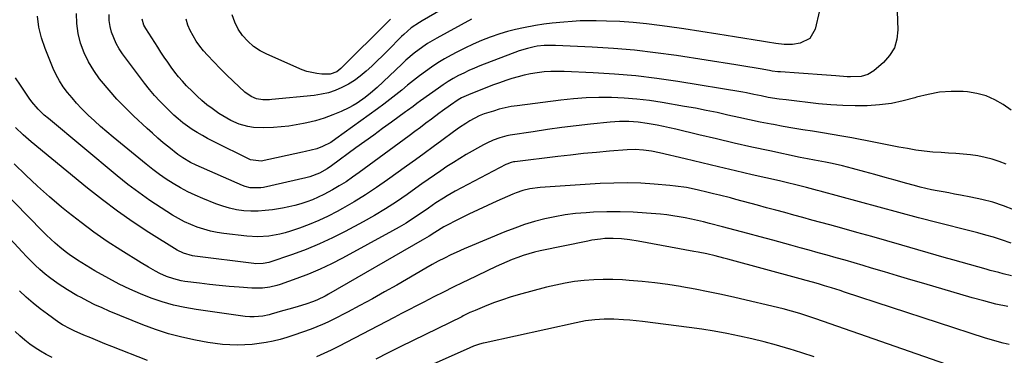
# Model space of a CAD drawing. Units: inches. Extents: x 1885670 to 1890291, y 464356 to 469682.
# Drawn here: x 1886941 to 1887370, y 467664 to 467810 of the extents above; entities that cross this region are included whole.
import ezdxf

# ---------------------------------------------------------------- set-up
doc = ezdxf.new("R2010")
doc.units = ezdxf.units.IN
doc.header["$MEASUREMENT"] = 0
doc.layers.add('7', color=7, linetype='Continuous')
doc.layers.add('8', color=7, linetype='Continuous')

msp = doc.modelspace()

# ---------------------------------------------------------------- linework, layer by layer
at = {"layer": '7', "color": 18}
for points in [[(1887128.98, 467817.05, 1932), (1887116.25, 467809.74, 1932), (1887115.02, 467809, 1932), (1887111.5, 467806.58, 1932), (1887108.24, 467803.8, 1932), (1887107.21, 467802.81, 1932), (1887101.26, 467796.79, 1932), (1887098.95, 467794.49, 1932), (1887096.62, 467792.21, 1932), (1887094.25, 467789.97, 1932), (1887091.85, 467787.75, 1932), (1887089.3, 467785.6, 1932), (1887086.77, 467783.72, 1932), (1887084.09, 467782.07, 1932), (1887081.31, 467780.56, 1932), (1887078.4, 467779.34, 1932), (1887075.43, 467778.33, 1932), (1887072.37, 467777.64, 1932), (1887069.25, 467777.16, 1932), (1887050.78, 467775.34, 1932), (1887049.81, 467775.26, 1932), (1887046.89, 467775.23, 1932), (1887044.06, 467775.72, 1932), (1887041.78, 467776.65, 1932), (1887039, 467778.6, 1932), (1887033.87, 467783.36, 1932), (1887031, 467786.1, 1932), (1887028.19, 467788.9, 1932), (1887025.46, 467791.77, 1932), (1887022.79, 467794.7, 1932), (1887021.06, 467796.65, 1932), (1887019.38, 467798.71, 1932), (1887017.83, 467800.84, 1932), (1887016.46, 467803.1, 1932), (1887015.21, 467805.44, 1932), (1887014.22, 467807.88, 1932), (1887013.45, 467810.37, 1932)], [(1887323.09, 467813.84, 1926), (1887323.39, 467805.8, 1926), (1887322.98, 467801.71, 1926), (1887321.9, 467797.91, 1926), (1887319.84, 467794.55, 1926), (1887317.13, 467791.47, 1926), (1887312.9, 467787.84, 1926), (1887310.35, 467786.23, 1926), (1887307.45, 467785.43, 1926), (1887302.82, 467785.22, 1926), (1887301.28, 467785.3, 1926), (1887296.35, 467785.71, 1926), (1887292.34, 467786.04, 1926), (1887288.33, 467786.35, 1926), (1887284.31, 467786.64, 1926), (1887280.3, 467786.91, 1926), (1887272.33, 467787.43, 1926), (1887271.11, 467787.52, 1926), (1887268.68, 467787.81, 1926), (1887267.47, 467788.01, 1926), (1887263.41, 467788.74, 1926), (1887260.77, 467789.2, 1926), (1887258.13, 467789.65, 1926), (1887255.49, 467790.09, 1926), (1887252.85, 467790.51, 1926), (1887227.01, 467794.52, 1926), (1887217.87, 467795.79, 1926), (1887208.71, 467796.86, 1926), (1887199.51, 467797.64, 1926), (1887190.3, 467798.21, 1926), (1887174.26, 467798.96, 1926), (1887169.43, 467798.89, 1926), (1887166.36, 467798.63, 1926), (1887165.07, 467798.4, 1926), (1887162.07, 467797.69, 1926), (1887158.52, 467796.55, 1926), (1887141.36, 467790.02, 1926), (1887138.98, 467789.06, 1926), (1887136.63, 467788.04, 1926), (1887134.32, 467786.94, 1926), (1887132.03, 467785.78, 1926), (1887129.8, 467784.53, 1926), (1887127.59, 467783.22, 1926), (1887125.44, 467781.83, 1926), (1887123.33, 467780.38, 1926), (1887115.57, 467774.83, 1926), (1887113.91, 467773.63, 1926), (1887112.26, 467772.39, 1926), (1887109.8, 467770.55, 1926), (1887108.97, 467769.94, 1926), (1887102.9, 467765.5, 1926), (1887099.03, 467762.68, 1926), (1887095.16, 467759.86, 1926), (1887091.29, 467757.05, 1926), (1887087.41, 467754.23, 1926), (1887076.71, 467746.47, 1926), (1887074.79, 467745.15, 1926), (1887071.56, 467743.26, 1926), (1887067.32, 467741.63, 1926), (1887065.55, 467741.18, 1926), (1887047.18, 467737.04, 1926), (1887046.03, 467736.83, 1926), (1887041.37, 467736.85, 1926), (1887039.12, 467737.42, 1926), (1887038.03, 467737.83, 1926), (1887017.81, 467746.71, 1926), (1887015.4, 467747.87, 1926), (1887011.94, 467749.91, 1926), (1887009.75, 467751.45, 1926), (1887005.9, 467754.52, 1926), (1887003.48, 467756.51, 1926), (1887001.09, 467758.54, 1926), (1886998.75, 467760.62, 1926), (1886996.44, 467762.73, 1926), (1886990.54, 467768.26, 1926), (1886986.87, 467771.86, 1926), (1886983.31, 467775.55, 1926), (1886979.91, 467779.41, 1926), (1886976.63, 467783.36, 1926), (1886975.77, 467784.44, 1926), (1886973.21, 467788.04, 1926), (1886970.94, 467791.8, 1926), (1886969.08, 467795.78, 1926), (1886967.5, 467799.91, 1926), (1886966.45, 467804.18, 1926), (1886965.81, 467808.48, 1926), (1886965.76, 467812.83, 1926)], [(1887289.32, 467814.24, 1928), (1887287.35, 467806, 1928), (1887285.04, 467802.01, 1928), (1887280.92, 467799.94, 1928), (1887277.52, 467799.43, 1928), (1887273.91, 467799.38, 1928), (1887270.3, 467799.82, 1928), (1887266.69, 467800.38, 1928), (1887264.89, 467800.67, 1928), (1887252.31, 467802.75, 1928), (1887244.97, 467803.94, 1928), (1887237.63, 467805.1, 1928), (1887230.27, 467806.2, 1928), (1887222.91, 467807.27, 1928), (1887219.67, 467807.72, 1928), (1887213.92, 467808.43, 1928), (1887208.16, 467809, 1928), (1887202.38, 467809.37, 1928), (1887196.59, 467809.6, 1928), (1887192.02, 467809.7, 1928), (1887188.51, 467809.71, 1928), (1887185.01, 467809.65, 1928), (1887181.5, 467809.46, 1928), (1887178, 467809.19, 1928), (1887172.85, 467808.71, 1928), (1887169.17, 467808.31, 1928), (1887165.53, 467807.72, 1928), (1887160.34, 467806.68, 1928), (1887156.86, 467805.89, 1928), (1887153.41, 467805.01, 1928), (1887150, 467803.97, 1928), (1887145.84, 467802.53, 1928), (1887142.12, 467801.08, 1928), (1887138.45, 467799.53, 1928), (1887134.85, 467797.83, 1928), (1887131.3, 467796.03, 1928), (1887128.8, 467794.69, 1928), (1887125.93, 467793.07, 1928), (1887123.11, 467791.37, 1928), (1887120.37, 467789.55, 1928), (1887117.69, 467787.65, 1928), (1887115.05, 467785.66, 1928), (1887112.44, 467783.64, 1928), (1887109.87, 467781.59, 1928), (1887107.31, 467779.5, 1928), (1887104.71, 467777.4, 1928), (1887102.11, 467775.34, 1928), (1887099.48, 467773.33, 1928), (1887096.82, 467771.36, 1928), (1887078.64, 467758.16, 1928), (1887076.41, 467756.68, 1928), (1887072.8, 467754.81, 1928), (1887070.4, 467753.92, 1928), (1887067.92, 467753.25, 1928), (1887065.42, 467752.65, 1928), (1887064.16, 467752.38, 1928), (1887046.1, 467748.5, 1928), (1887041.51, 467749.07, 1928), (1887025.03, 467757.2, 1928), (1887022.75, 467758.37, 1928), (1887020.5, 467759.6, 1928), (1887018.3, 467760.91, 1928), (1887016.12, 467762.27, 1928), (1887014.02, 467763.73, 1928), (1887011.97, 467765.26, 1928), (1887010.01, 467766.9, 1928), (1887008.11, 467768.61, 1928), (1887004.4, 467772.15, 1928), (1887001.97, 467774.58, 1928), (1886999.63, 467777.1, 1928), (1886997.42, 467779.73, 1928), (1886995.3, 467782.44, 1928), (1886985.77, 467795.31, 1928), (1886984.29, 467797.52, 1928), (1886982.97, 467799.81, 1928), (1886981.89, 467802.22, 1928), (1886980.96, 467804.71, 1928), (1886980.33, 467807.28, 1928), (1886979.93, 467809.87, 1928), (1886979.87, 467812.48, 1928)], [(1887102.44, 467810.45, 1934), (1887101.41, 467809.42, 1934), (1887080.88, 467788.95, 1934), (1887079.07, 467787.52, 1934), (1887076.23, 467786.49, 1934), (1887072.55, 467786.5, 1934), (1887070.34, 467786.68, 1934), (1887066.06, 467787.61, 1934), (1887063.98, 467788.38, 1934), (1887048.62, 467795.09, 1934), (1887045.61, 467796.68, 1934), (1887042.81, 467798.53, 1934), (1887040.3, 467800.78, 1934), (1887038, 467803.29, 1934), (1887036.13, 467806.11, 1934), (1887034.58, 467809.08, 1934), (1887033.54, 467812.25, 1934)], [(1887372.79, 467770.72, 1924), (1887369.25, 467773.16, 1924), (1887365.63, 467775.29, 1924), (1887361.85, 467777, 1924), (1887357.84, 467778.05, 1924), (1887353.68, 467778.68, 1924), (1887351.85, 467778.8, 1924), (1887346.7, 467778.85, 1924), (1887341.58, 467778.53, 1924), (1887336.54, 467777.63, 1924), (1887331.53, 467776.36, 1924), (1887330.84, 467776.14, 1924), (1887325.73, 467774.76, 1924), (1887320.58, 467773.67, 1924), (1887315.36, 467773, 1924), (1887310.09, 467772.63, 1924), (1887304.79, 467772.58, 1924), (1887299.49, 467772.69, 1924), (1887294.2, 467773.03, 1924), (1887288.92, 467773.53, 1924), (1887274.82, 467775.16, 1924), (1887271.68, 467775.56, 1924), (1887267, 467776.32, 1924), (1887263.9, 467776.93, 1924), (1887260.68, 467777.62, 1924), (1887257.49, 467778.24, 1924), (1887255.89, 467778.52, 1924), (1887227.6, 467783.17, 1924), (1887218.43, 467784.51, 1924), (1887209.23, 467785.64, 1924), (1887199.99, 467786.44, 1924), (1887190.74, 467787.03, 1924), (1887178.01, 467787.61, 1924), (1887175.11, 467787.66, 1924), (1887172.21, 467787.6, 1924), (1887169.31, 467787.38, 1924), (1887166.25, 467787.03, 1924), (1887163.47, 467786.56, 1924), (1887160.72, 467786, 1924), (1887157.99, 467785.3, 1924), (1887155.29, 467784.51, 1924), (1887152.61, 467783.62, 1924), (1887149.94, 467782.7, 1924), (1887147.29, 467781.73, 1924), (1887144.66, 467780.73, 1924), (1887136.36, 467777.48, 1924), (1887133.38, 467776.11, 1924), (1887131.96, 467775.29, 1924), (1887128.53, 467772.91, 1924), (1887125.15, 467770.47, 1924), (1887123.47, 467769.22, 1924), (1887120.3, 467766.82, 1924), (1887117.88, 467764.99, 1924), (1887115.46, 467763.16, 1924), (1887113.03, 467761.35, 1924), (1887110.59, 467759.54, 1924), (1887088.79, 467743.46, 1924), (1887085.95, 467741.45, 1924), (1887083.07, 467739.51, 1924), (1887080.13, 467737.67, 1924), (1887077.14, 467735.9, 1924), (1887073.41, 467733.88, 1924), (1887070.98, 467732.7, 1924), (1887068.49, 467731.66, 1924), (1887065.95, 467730.71, 1924), (1887063.37, 467729.89, 1924), (1887060.76, 467729.16, 1924), (1887058.12, 467728.55, 1924), (1887055.46, 467728.03, 1924), (1887050.99, 467727.27, 1924), (1887047.88, 467726.88, 1924), (1887044.77, 467726.65, 1924), (1887041.65, 467726.67, 1924), (1887038.52, 467726.86, 1924), (1887035.42, 467727.31, 1924), (1887032.37, 467727.94, 1924), (1887029.37, 467728.81, 1924), (1887026.42, 467729.85, 1924), (1887020.74, 467732.14, 1924), (1887017.41, 467733.58, 1924), (1887014.15, 467735.13, 1924), (1887010.96, 467736.85, 1924), (1887007.84, 467738.68, 1924), (1887004.8, 467740.66, 1924), (1887001.82, 467742.71, 1924), (1886998.92, 467744.88, 1924), (1886996.07, 467747.13, 1924), (1886981.68, 467758.95, 1924), (1886978.91, 467761.28, 1924), (1886976.17, 467763.65, 1924), (1886973.49, 467766.09, 1924), (1886970.84, 467768.57, 1924), (1886967.88, 467771.5, 1924), (1886965.76, 467773.73, 1924), (1886963.73, 467776.05, 1924), (1886961.76, 467778.42, 1924), (1886959.94, 467780.9, 1924), (1886958.28, 467783.47, 1924), (1886956.84, 467786.18, 1924), (1886955.56, 467788.97, 1924), (1886952, 467797.61, 1924), (1886950.42, 467802.26, 1924), (1886949.23, 467806.98, 1924), (1886948.63, 467811.81, 1924)], [(1887370.55, 467747.2, 1922), (1887367.56, 467748.36, 1922), (1887364.52, 467749.37, 1922), (1887361.41, 467750.14, 1922), (1887358.26, 467750.74, 1922), (1887355.07, 467751.18, 1922), (1887351.87, 467751.55, 1922), (1887348.66, 467751.83, 1922), (1887345.44, 467752.03, 1922), (1887342.34, 467752.19, 1922), (1887338.63, 467752.45, 1922), (1887334.92, 467752.81, 1922), (1887331.23, 467753.33, 1922), (1887327.56, 467753.95, 1922), (1887323.89, 467754.64, 1922), (1887320.23, 467755.34, 1922), (1887316.56, 467756.05, 1922), (1887312.9, 467756.75, 1922), (1887303.33, 467758.6, 1922), (1887299.08, 467759.39, 1922), (1887294.82, 467760.15, 1922), (1887290.55, 467760.85, 1922), (1887286.28, 467761.51, 1922), (1887282, 467762.18, 1922), (1887277.73, 467762.87, 1922), (1887273.47, 467763.63, 1922), (1887269.22, 467764.41, 1922), (1887268.24, 467764.6, 1922), (1887263.51, 467765.54, 1922), (1887258.79, 467766.51, 1922), (1887254.08, 467767.53, 1922), (1887249.38, 467768.59, 1922), (1887244.67, 467769.64, 1922), (1887239.96, 467770.63, 1922), (1887235.22, 467771.54, 1922), (1887230.48, 467772.39, 1922), (1887220.7, 467774.06, 1922), (1887215.22, 467774.88, 1922), (1887209.73, 467775.54, 1922), (1887204.21, 467775.96, 1922), (1887198.68, 467776.23, 1922), (1887193.15, 467776.25, 1922), (1887187.62, 467776.1, 1922), (1887182.1, 467775.69, 1922), (1887176.6, 467775.12, 1922), (1887157.61, 467772.68, 1922), (1887154.98, 467772.27, 1922), (1887152.37, 467771.76, 1922), (1887149.79, 467771.11, 1922), (1887147.24, 467770.36, 1922), (1887143.28, 467769.06, 1922), (1887141.13, 467768.18, 1922), (1887137.01, 467766, 1922), (1887135.24, 467764.89, 1922), (1887132.51, 467763.1, 1922), (1887129.86, 467761.21, 1922), (1887124.82, 467757.49, 1922), (1887120.99, 467754.67, 1922), (1887117.15, 467751.86, 1922), (1887113.3, 467749.06, 1922), (1887109.45, 467746.26, 1922), (1887101.16, 467740.26, 1922), (1887096.39, 467736.94, 1922), (1887091.55, 467733.73, 1922), (1887086.59, 467730.71, 1922), (1887081.56, 467727.8, 1922), (1887079.27, 467726.53, 1922), (1887075.28, 467724.46, 1922), (1887071.22, 467722.53, 1922), (1887067.07, 467720.82, 1922), (1887062.85, 467719.25, 1922), (1887058.92, 467717.91, 1922), (1887056.61, 467717.2, 1922), (1887054.27, 467716.59, 1922), (1887049.5, 467715.77, 1922), (1887044.67, 467715.47, 1922), (1887039.85, 467715.76, 1922), (1887029.9, 467716.94, 1922), (1887026.94, 467717.4, 1922), (1887024.01, 467717.99, 1922), (1887021.13, 467718.78, 1922), (1887018.28, 467719.71, 1922), (1887015.5, 467720.83, 1922), (1887012.77, 467722.06, 1922), (1887010.13, 467723.46, 1922), (1887007.55, 467724.98, 1922), (1887002.6, 467728.11, 1922), (1886997.66, 467731.37, 1922), (1886992.81, 467734.76, 1922), (1886988.09, 467738.34, 1922), (1886983.46, 467742.04, 1922), (1886953.45, 467767.03, 1922), (1886951.65, 467768.59, 1922), (1886948.94, 467771.19, 1922), (1886946.27, 467774.31, 1922), (1886945.05, 467775.97, 1922), (1886944.47, 467776.82, 1922), (1886941.28, 467781.58, 1922), (1886939.18, 467784.84, 1922)], [(1887372.74, 467712.74, 1918), (1887368.51, 467714.17, 1918), (1887365.1, 467715.25, 1918), (1887361.67, 467716.23, 1918), (1887358.22, 467717.15, 1918), (1887354.76, 467718.05, 1918), (1887341.01, 467721.57, 1918), (1887332.42, 467723.8, 1918), (1887323.83, 467726.05, 1918), (1887315.24, 467728.34, 1918), (1887306.67, 467730.66, 1918), (1887289.57, 467735.33, 1918), (1887288.37, 467735.65, 1918), (1887283.6, 467736.95, 1918), (1887278.92, 467738.16, 1918), (1887275.42, 467739.01, 1918), (1887271.92, 467739.83, 1918), (1887259.99, 467742.58, 1918), (1887252.67, 467744.28, 1918), (1887245.35, 467745.99, 1918), (1887238.03, 467747.71, 1918), (1887230.72, 467749.45, 1918), (1887219.53, 467752.12, 1918), (1887216.08, 467752.83, 1918), (1887212.58, 467753.3, 1918), (1887209.06, 467753.49, 1918), (1887205.54, 467753.37, 1918), (1887197.78, 467752.77, 1918), (1887192.15, 467752.29, 1918), (1887186.52, 467751.77, 1918), (1887180.89, 467751.16, 1918), (1887175.27, 467750.51, 1918), (1887156.58, 467748.2, 1918), (1887156.06, 467748.12, 1918), (1887155.05, 467747.9, 1918), (1887153.09, 467747.19, 1918), (1887152.62, 467746.96, 1918), (1887130.56, 467735.31, 1918), (1887127.14, 467733.39, 1918), (1887125.47, 467732.37, 1918), (1887122.19, 467730.22, 1918), (1887118.95, 467728.02, 1918), (1887114.93, 467725.23, 1918), (1887112.09, 467723.33, 1918), (1887109.21, 467721.48, 1918), (1887106.27, 467719.73, 1918), (1887103.3, 467718.04, 1918), (1887081.6, 467706.17, 1918), (1887076.75, 467703.66, 1918), (1887071.83, 467701.32, 1918), (1887066.8, 467699.21, 1918), (1887061.71, 467697.25, 1918), (1887054.38, 467694.64, 1918), (1887052.88, 467694.16, 1918), (1887049.83, 467693.47, 1918), (1887046.71, 467693.12, 1918), (1887043.57, 467693.06, 1918), (1887041.99, 467693.12, 1918), (1887036.5, 467693.46, 1918), (1887032.19, 467693.78, 1918), (1887027.88, 467694.16, 1918), (1887023.58, 467694.63, 1918), (1887019.29, 467695.17, 1918), (1887012.94, 467696.02, 1918), (1887011.31, 467696.29, 1918), (1887008.08, 467697.06, 1918), (1887004.95, 467698.15, 1918), (1887001.91, 467699.5, 1918), (1887000.16, 467700.41, 1918), (1886996.98, 467702.21, 1918), (1886993.87, 467704.1, 1918), (1886985, 467709.64, 1918), (1886979.09, 467713.49, 1918), (1886973.29, 467717.48, 1918), (1886967.65, 467721.69, 1918), (1886962.1, 467726.04, 1918), (1886959.2, 467728.41, 1918), (1886953.86, 467732.92, 1918), (1886948.63, 467737.54, 1918), (1886943.56, 467742.34, 1918), (1886938.59, 467747.26, 1918)], [(1887372.96, 467698.43, 1916), (1887369.23, 467699.36, 1916), (1887367.37, 467699.83, 1916), (1887363.66, 467700.8, 1916), (1887361.81, 467701.31, 1916), (1887358.21, 467702.32, 1916), (1887354.57, 467703.35, 1916), (1887350.93, 467704.38, 1916), (1887347.29, 467705.43, 1916), (1887343.65, 467706.48, 1916), (1887325.16, 467711.84, 1916), (1887318.64, 467713.72, 1916), (1887312.12, 467715.57, 1916), (1887305.58, 467717.4, 1916), (1887299.05, 467719.21, 1916), (1887293.83, 467720.64, 1916), (1887289.9, 467721.72, 1916), (1887285.96, 467722.79, 1916), (1887282.03, 467723.87, 1916), (1887278.09, 467724.95, 1916), (1887274.15, 467726.03, 1916), (1887270.21, 467727.1, 1916), (1887266.27, 467728.17, 1916), (1887262.33, 467729.23, 1916), (1887252.91, 467731.77, 1916), (1887250.51, 467732.41, 1916), (1887245.69, 467733.65, 1916), (1887243.15, 467734.29, 1916), (1887240.8, 467734.86, 1916), (1887236.07, 467735.94, 1916), (1887231.33, 467736.92, 1916), (1887226.54, 467737.63, 1916), (1887224.13, 467737.88, 1916), (1887217.26, 467738.46, 1916), (1887211.4, 467738.82, 1916), (1887205.55, 467739.01, 1916), (1887199.69, 467738.94, 1916), (1887193.83, 467738.69, 1916), (1887167.65, 467736.99, 1916), (1887163.09, 467736.38, 1916), (1887160.1, 467735.63, 1916), (1887157.2, 467734.64, 1916), (1887155.77, 467734.06, 1916), (1887148.8, 467731, 1916), (1887144.7, 467729.16, 1916), (1887140.62, 467727.27, 1916), (1887136.57, 467725.32, 1916), (1887132.54, 467723.33, 1916), (1887125.71, 467719.88, 1916), (1887121.69, 467717.41, 1916), (1887119.29, 467715.79, 1916), (1887117.28, 467714.53, 1916), (1887116.25, 467713.93, 1916), (1887075.51, 467690.47, 1916), (1887073.92, 467689.6, 1916), (1887070.66, 467688.02, 1916), (1887068.94, 467687.29, 1916), (1887065.6, 467686.06, 1916), (1887062.19, 467685.03, 1916), (1887058.76, 467684.08, 1916), (1887055.34, 467683.1, 1916), (1887050.45, 467681.68, 1916), (1887049.55, 467681.43, 1916), (1887046.82, 467680.83, 1916), (1887043.11, 467680.49, 1916), (1887041.11, 467680.56, 1916), (1887039.18, 467680.76, 1916), (1887017.81, 467683.74, 1916), (1887012.82, 467684.61, 1916), (1887007.88, 467685.69, 1916), (1887003.03, 467687.09, 1916), (1886998.22, 467688.7, 1916), (1886993.51, 467690.58, 1916), (1886988.87, 467692.61, 1916), (1886984.32, 467694.85, 1916), (1886979.84, 467697.23, 1916), (1886973.71, 467700.69, 1916), (1886969.88, 467702.92, 1916), (1886966.11, 467705.27, 1916), (1886962.46, 467707.78, 1916), (1886960.69, 467709.12, 1916), (1886958.39, 467710.97, 1916), (1886956.43, 467712.65, 1916), (1886954.51, 467714.37, 1916), (1886952.64, 467716.16, 1916), (1886950.81, 467717.98, 1916), (1886932.66, 467736.76, 1916)], [(1887371.34, 467684.99, 1914), (1887366.11, 467686.15, 1914), (1887360.92, 467687.47, 1914), (1887355.75, 467688.9, 1914), (1887334.75, 467695.05, 1914), (1887329.04, 467696.73, 1914), (1887323.32, 467698.42, 1914), (1887317.61, 467700.13, 1914), (1887311.9, 467701.84, 1914), (1887308.3, 467702.93, 1914), (1887304.39, 467704.09, 1914), (1887300.47, 467705.23, 1914), (1887296.55, 467706.35, 1914), (1887292.61, 467707.44, 1914), (1887288.68, 467708.52, 1914), (1887284.74, 467709.6, 1914), (1887280.81, 467710.68, 1914), (1887276.87, 467711.75, 1914), (1887268.9, 467713.93, 1914), (1887263.45, 467715.42, 1914), (1887258, 467716.89, 1914), (1887252.54, 467718.34, 1914), (1887247.08, 467719.79, 1914), (1887241.42, 467721.28, 1914), (1887238.78, 467721.94, 1914), (1887236.14, 467722.58, 1914), (1887233.49, 467723.18, 1914), (1887230.83, 467723.75, 1914), (1887228.15, 467724.24, 1914), (1887225.47, 467724.68, 1914), (1887222.78, 467725.03, 1914), (1887220.08, 467725.31, 1914), (1887213.97, 467725.84, 1914), (1887208.2, 467726.22, 1914), (1887202.43, 467726.43, 1914), (1887196.66, 467726.38, 1914), (1887190.89, 467726.17, 1914), (1887187.6, 467725.97, 1914), (1887183.06, 467725.58, 1914), (1887178.54, 467725.02, 1914), (1887174.06, 467724.22, 1914), (1887169.6, 467723.26, 1914), (1887165.19, 467722.08, 1914), (1887160.83, 467720.77, 1914), (1887156.53, 467719.25, 1914), (1887152.27, 467717.6, 1914), (1887136.25, 467710.97, 1914), (1887134.51, 467710.23, 1914), (1887131.06, 467708.69, 1914), (1887128.7, 467707.57, 1914), (1887125.95, 467706.21, 1914), (1887123.24, 467704.79, 1914), (1887120.56, 467703.33, 1914), (1887117.9, 467701.81, 1914), (1887105.21, 467694.44, 1914), (1887099.89, 467691.41, 1914), (1887094.54, 467688.42, 1914), (1887089.14, 467685.51, 1914), (1887083.72, 467682.66, 1914), (1887077.49, 467679.43, 1914), (1887075.14, 467678.28, 1914), (1887072.77, 467677.18, 1914), (1887070.35, 467676.18, 1914), (1887067.91, 467675.24, 1914), (1887060.3, 467672.48, 1914), (1887057.35, 467671.5, 1914), (1887054.38, 467670.63, 1914), (1887051.36, 467669.92, 1914), (1887048.31, 467669.31, 1914), (1887045.23, 467668.87, 1914), (1887042.15, 467668.53, 1914), (1887039.05, 467668.34, 1914), (1887035.94, 467668.25, 1914), (1887032.5, 467668.33, 1914), (1887029.3, 467668.53, 1914), (1887026.11, 467668.9, 1914), (1887022.93, 467669.39, 1914), (1887017.45, 467670.39, 1914), (1887011.6, 467671.66, 1914), (1887005.81, 467673.16, 1914), (1887000.13, 467675.02, 1914), (1886994.52, 467677.11, 1914), (1886979.96, 467683.07, 1914), (1886976.83, 467684.42, 1914), (1886973.73, 467685.83, 1914), (1886970.68, 467687.34, 1914), (1886967.66, 467688.92, 1914), (1886965.87, 467689.9, 1914), (1886961.73, 467692.29, 1914), (1886957.72, 467694.89, 1914), (1886953.87, 467697.72, 1914), (1886952.03, 467699.24, 1914), (1886949.74, 467701.25, 1914), (1886947.74, 467703.11, 1914), (1886945.78, 467705, 1914), (1886943.87, 467706.93, 1914), (1886942, 467708.9, 1914), (1886929.44, 467722.41, 1914)], [(1887371.86, 467668.48, 1912), (1887369.27, 467669.08, 1912), (1887366.7, 467669.72, 1912), (1887364.15, 467670.45, 1912), (1887361.62, 467671.24, 1912), (1887300.22, 467691.36, 1912), (1887298.33, 467691.97, 1912), (1887294.54, 467693.18, 1912), (1887291.47, 467694.13, 1912), (1887288.83, 467694.92, 1912), (1887286.18, 467695.67, 1912), (1887283.52, 467696.4, 1912), (1887280.86, 467697.13, 1912), (1887249.42, 467705.68, 1912), (1887247.58, 467706.17, 1912), (1887243.9, 467707.11, 1912), (1887240.19, 467707.98, 1912), (1887236.47, 467708.76, 1912), (1887234.6, 467709.12, 1912), (1887210.34, 467713.59, 1912), (1887206.74, 467714.17, 1912), (1887203.12, 467714.59, 1912), (1887199.49, 467714.78, 1912), (1887195.85, 467714.66, 1912), (1887193.88, 467714.48, 1912), (1887190.16, 467713.96, 1912), (1887188.32, 467713.61, 1912), (1887167.63, 467709.28, 1912), (1887165.15, 467708.7, 1912), (1887162.69, 467708.06, 1912), (1887160.26, 467707.31, 1912), (1887157.85, 467706.49, 1912), (1887155.47, 467705.58, 1912), (1887153.11, 467704.62, 1912), (1887150.78, 467703.59, 1912), (1887148.47, 467702.52, 1912), (1887136.11, 467696.52, 1912), (1887133.99, 467695.49, 1912), (1887129.75, 467693.43, 1912), (1887125.51, 467691.35, 1912), (1887121.29, 467689.24, 1912), (1887116.93, 467687, 1912), (1887113.7, 467685.33, 1912), (1887110.48, 467683.66, 1912), (1887107.26, 467681.98, 1912), (1887104.05, 467680.3, 1912), (1887079.77, 467667.57, 1912), (1887076.62, 467665.99, 1912), (1887073.44, 467664.5, 1912), (1887070.21, 467663.13, 1912)], [(1886996.64, 467661.48, 1912), (1886981.07, 467667.6, 1912), (1886978.03, 467668.81, 1912), (1886974.99, 467670.05, 1912), (1886971.97, 467671.32, 1912), (1886968.95, 467672.61, 1912), (1886964.7, 467674.46, 1912), (1886962.95, 467675.25, 1912), (1886959.54, 467677.03, 1912), (1886957.95, 467678.09, 1912), (1886953.06, 467681.65, 1912), (1886949.9, 467684.06, 1912), (1886946.81, 467686.56, 1912), (1886943.83, 467689.19, 1912), (1886940.93, 467691.91, 1912)], [(1887286.9, 467663.17, 1908), (1887281.52, 467664.88, 1908), (1887276.12, 467666.54, 1908), (1887275.98, 467666.59, 1908), (1887270.62, 467668.13, 1908), (1887265.25, 467669.59, 1908), (1887259.84, 467670.92, 1908), (1887254.41, 467672.17, 1908), (1887248.95, 467673.29, 1908), (1887243.48, 467674.3, 1908), (1887237.98, 467675.17, 1908), (1887232.46, 467675.93, 1908), (1887212.17, 467678.47, 1908), (1887209.41, 467678.78, 1908), (1887206.64, 467679.05, 1908), (1887203.87, 467679.27, 1908), (1887199.66, 467679.51, 1908), (1887195.54, 467679.57, 1908), (1887191.43, 467679.31, 1908), (1887187.34, 467678.77, 1908), (1887183.29, 467678, 1908), (1887143.71, 467669.27, 1908), (1887142.85, 467669.06, 1908), (1887141.14, 467668.59, 1908), (1887138.63, 467667.71, 1908), (1887136.99, 467667.02, 1908), (1887121.02, 467659.84, 1908)]]:
    msp.add_polyline3d(points, dxfattribs=at)
at = {"layer": '8', "color": 18}
for points in [[(1887137.76, 467810.44, 1930), (1887122.58, 467802.18, 1930), (1887118.5, 467799.75, 1930), (1887116.54, 467798.41, 1930), (1887112.75, 467795.55, 1930), (1887109.13, 467792.47, 1930), (1887107.38, 467790.86, 1930), (1887096.61, 467780.66, 1930), (1887093.7, 467778.09, 1930), (1887091.4, 467776.26, 1930), (1887087.95, 467773.84, 1930), (1887086.12, 467772.78, 1930), (1887084.25, 467771.8, 1930), (1887080.91, 467770.2, 1930), (1887077.28, 467768.62, 1930), (1887073.59, 467767.22, 1930), (1887069.81, 467766.1, 1930), (1887065.96, 467765.16, 1930), (1887064.61, 467764.88, 1930), (1887061.37, 467764.29, 1930), (1887058.11, 467763.78, 1930), (1887054.83, 467763.42, 1930), (1887051.54, 467763.14, 1930), (1887047.13, 467762.95, 1930), (1887042.81, 467763.23, 1930), (1887040.27, 467763.65, 1930), (1887036.47, 467764.68, 1930), (1887032.84, 467766.23, 1930), (1887031.1, 467767.17, 1930), (1887027.73, 467769.24, 1930), (1887024.72, 467771.38, 1930), (1887022.47, 467773.1, 1930), (1887020.29, 467774.91, 1930), (1887018.2, 467776.82, 1930), (1887016.17, 467778.8, 1930), (1887013.65, 467781.4, 1930), (1887011.86, 467783.33, 1930), (1887010.13, 467785.31, 1930), (1887008.5, 467787.36, 1930), (1887006.93, 467789.47, 1930), (1887005.42, 467791.63, 1930), (1887003.93, 467793.8, 1930), (1887002.48, 467796, 1930), (1887001.06, 467798.21, 1930), (1886995.93, 467806.32, 1930), (1886995.08, 467807.88, 1930), (1886994.23, 467810.39, 1930)], [(1887373.99, 467727.31, 1920), (1887369.4, 467729.01, 1920), (1887364.76, 467730.52, 1920), (1887360.04, 467731.75, 1920), (1887355.26, 467732.8, 1920), (1887350.64, 467733.66, 1920), (1887348.13, 467734.13, 1920), (1887345.62, 467734.59, 1920), (1887343.11, 467735.06, 1920), (1887340.6, 467735.52, 1920), (1887338.1, 467736.01, 1920), (1887335.61, 467736.55, 1920), (1887333.13, 467737.16, 1920), (1887330.67, 467737.81, 1920), (1887326.73, 467738.91, 1920), (1887322.31, 467740.15, 1920), (1887317.88, 467741.39, 1920), (1887313.45, 467742.62, 1920), (1887309.03, 467743.85, 1920), (1887303.68, 467745.33, 1920), (1887299.24, 467746.48, 1920), (1887294.77, 467747.48, 1920), (1887291.83, 467748.07, 1920), (1887287.16, 467748.94, 1920), (1887284.04, 467749.5, 1920), (1887280.93, 467750.13, 1920), (1887267.6, 467752.96, 1920), (1887259.86, 467754.64, 1920), (1887252.13, 467756.37, 1920), (1887244.41, 467758.15, 1920), (1887236.7, 467759.98, 1920), (1887226.75, 467762.38, 1920), (1887224.02, 467763.02, 1920), (1887221.28, 467763.62, 1920), (1887218.53, 467764.17, 1920), (1887214.27, 467764.96, 1920), (1887210.24, 467765.52, 1920), (1887206.18, 467765.76, 1920), (1887202.11, 467765.72, 1920), (1887198.05, 467765.43, 1920), (1887189.54, 467764.57, 1920), (1887183.27, 467763.88, 1920), (1887177.01, 467763.13, 1920), (1887170.75, 467762.27, 1920), (1887164.51, 467761.33, 1920), (1887154.62, 467759.77, 1920), (1887153.09, 467759.49, 1920), (1887150.08, 467758.71, 1920), (1887147.16, 467757.66, 1920), (1887144.34, 467756.35, 1920), (1887142.97, 467755.61, 1920), (1887135.47, 467751.31, 1920), (1887132.62, 467749.63, 1920), (1887129.81, 467747.9, 1920), (1887127.04, 467746.1, 1920), (1887124.3, 467744.25, 1920), (1887121.58, 467742.37, 1920), (1887118.87, 467740.48, 1920), (1887116.16, 467738.58, 1920), (1887113.46, 467736.67, 1920), (1887109.65, 467733.96, 1920), (1887104.99, 467730.79, 1920), (1887100.27, 467727.72, 1920), (1887095.43, 467724.83, 1920), (1887090.52, 467722.06, 1920), (1887082.75, 467717.84, 1920), (1887077.15, 467715, 1920), (1887071.47, 467712.34, 1920), (1887065.66, 467709.98, 1920), (1887059.77, 467707.82, 1920), (1887049.42, 467704.32, 1920), (1887047.02, 467703.76, 1920), (1887043.74, 467703.67, 1920), (1887042.92, 467703.75, 1920), (1887017.22, 467707.03, 1920), (1887016.2, 467707.19, 1920), (1887012.25, 467708.29, 1920), (1887009.5, 467709.68, 1920), (1886997.25, 467717.38, 1920), (1886990.34, 467721.91, 1920), (1886983.56, 467726.61, 1920), (1886976.96, 467731.57, 1920), (1886970.49, 467736.7, 1920), (1886945.99, 467756.91, 1920), (1886942.5, 467759.94, 1920), (1886939.17, 467763.15, 1920)], [(1887350.61, 467657.75, 1910), (1887287.76, 467679.7, 1910), (1887284.23, 467680.9, 1910), (1887280.67, 467682.03, 1910), (1887277.09, 467683.07, 1910), (1887273.47, 467683.99, 1910), (1887252.37, 467688.99, 1910), (1887246.62, 467690.29, 1910), (1887240.86, 467691.52, 1910), (1887235.07, 467692.63, 1910), (1887229.27, 467693.66, 1910), (1887228.79, 467693.74, 1910), (1887223.21, 467694.59, 1910), (1887217.61, 467695.34, 1910), (1887212, 467695.93, 1910), (1887206.37, 467696.42, 1910), (1887203.45, 467696.63, 1910), (1887199.27, 467696.83, 1910), (1887195.1, 467696.88, 1910), (1887190.93, 467696.72, 1910), (1887186.76, 467696.42, 1910), (1887182.62, 467695.91, 1910), (1887178.49, 467695.27, 1910), (1887174.41, 467694.42, 1910), (1887170.35, 467693.44, 1910), (1887158.05, 467690.13, 1910), (1887154.59, 467689.13, 1910), (1887151.17, 467688.03, 1910), (1887147.78, 467686.81, 1910), (1887144.43, 467685.49, 1910), (1887139.26, 467683.34, 1910), (1887138.52, 467683.03, 1910), (1887137.06, 467682.37, 1910), (1887134.16, 467680.97, 1910), (1887133.44, 467680.62, 1910), (1887106.96, 467667.56, 1910), (1887101.49, 467664.86, 1910), (1887096.03, 467662.14, 1910)], [(1886955.07, 467662.8, 1910), (1886952.51, 467664.13, 1910), (1886950.07, 467665.54, 1910), (1886947.69, 467667.05, 1910), (1886945.4, 467668.69, 1910), (1886943.17, 467670.42, 1910), (1886941.03, 467672.26, 1910), (1886938.93, 467674.16, 1910)]]:
    msp.add_polyline3d(points, dxfattribs=at)

doc.saveas('drawing.dxf')
